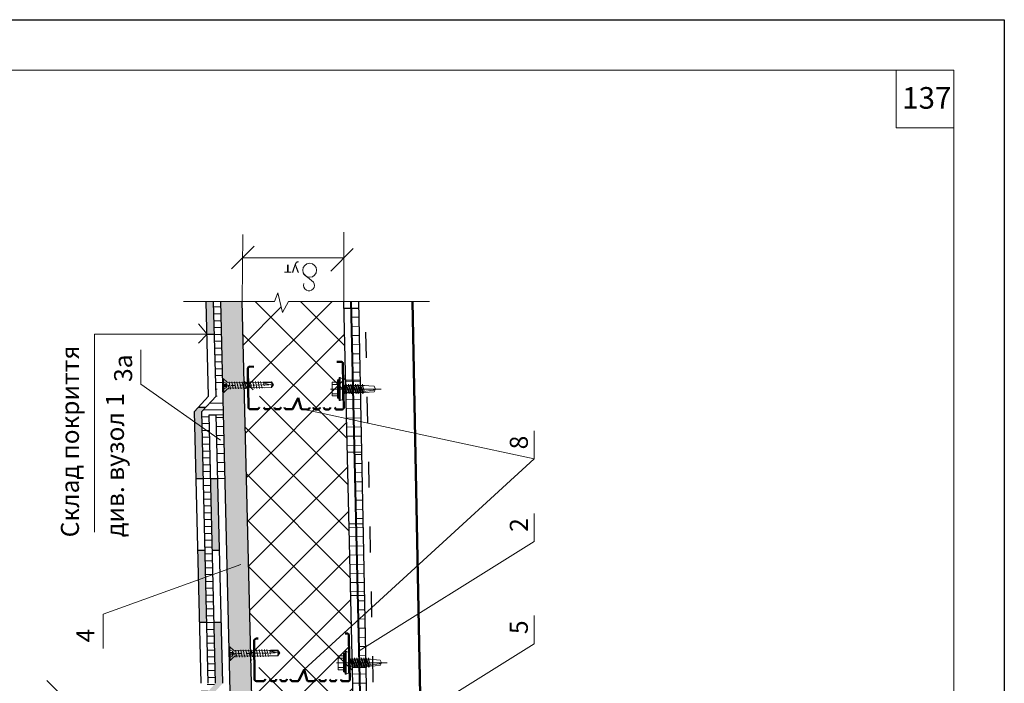
# Model space of a CAD drawing. Units: millimetres. Extents: x -3165 to 2341, y -2115 to 5924.
# Drawn here: x 1639 to 1775, y 1839 to 1931 of the extents above; entities that cross this region are included whole.
import ezdxf

# ---------------------------------------------------------------- set-up
doc = ezdxf.new("R2010")
doc.units = ezdxf.units.MM
doc.linetypes.add('ACAD_ISO03W100', pattern=[30, 12, -18])
doc.linetypes.add('DASHDOT', pattern=[4, 2, -0.9, 0.2, -0.9])
doc.layers.get('0').update_dxf_attribs({"plot": 0})
doc.layers.add('1', color=7, linetype='Continuous')
for name, color, linetype, lineweight in [('S_AXE', 103, 'DASHDOT', 13), ('S_SURUBURI DIBLURI', 30, 'Continuous', 18), ('S_TEXT', 7, 'Continuous', 13), ('Надписи', 180, 'Continuous', 13), ('Основной', 7, 'Continuous', 30), ('Основные линии', 7, 'Continuous', 30), ('Слой1', 7, 'Continuous', 25), ('Штампы', 7, 'Continuous', 15), ('Штрих', 151, 'Continuous', 9), ('Штриховка', 161, 'Continuous', 9)]:
    doc.layers.add(name, color=color, linetype=linetype, lineweight=lineweight)
doc.styles.get("Standard").update_dxf_attribs({"font": 'times.ttf'})
pattern_1 = [(181, (3892.4001, 123.5556), (0.02216456, -1.2698066), [])]

# ---------------------------------------------------------------- blocks, each defined once
blk = doc.blocks.new('A$C22804B70')
at = {"layer": 'Штрих', "color": 0}
for p, q in [((4, 0), (4, 17.6)), ((2.79, 11.67), (3.03, 15.19)), ((4.01, 15.63), (3.03, 15.19)), ((3.15, 11.35), (3.58, 14.93)), ((3.58, 14.93), (3.93, 15.56)), ((3.99, 15.63), (4.96, 15.19)), ((5.23, 11.46), (4.96, 15.19)), ((2.37, 11.28), (2.79, 11.48)), ((5.2, 10.18), (2.37, 11.28)), ((5.63, 10.31), (2.37, 11.28)), ((2.37, 10.48), (2.79, 10.68)), ((5.2, 9.38), (2.37, 10.48)), ((5.63, 9.51), (2.37, 10.48)), ((2.77, 11.46), (2.77, 11.71)), ((2.77, 11.66), (2.77, 11.67)), ((2.77, 10.66), (2.77, 11.16)), ((2.77, 9.86), (2.77, 10.36)), ((2.79, 11.48), (5.7, 10.31)), ((2.79, 10.68), (5.7, 9.51)), ((5.2, 11), (3.2, 11.78)), ((5.63, 11.14), (3.23, 11.75)), ((5.7, 11.14), (5.2, 11)), ((5.7, 10.31), (5.2, 10.18)), ((5.23, 11.46), (5.23, 11.81)), ((5.23, 11.66), (5.23, 11.67)), ((5.23, 11.1), (5.23, 11.66)), ((5.23, 10.46), (5.23, 11.01)), ((5.23, 10.43), (5.23, 10.99)), ((5.6, 7.91), (2.33, 8.88)), ((2.37, 9.68), (2.79, 9.88)), ((5.2, 8.58), (2.37, 9.68)), ((5.63, 8.71), (2.37, 9.68)), ((2.37, 8.88), (2.79, 9.08)), ((5.2, 7.78), (2.37, 8.88)), ((2.37, 8.05), (2.79, 8.25)), ((5.63, 7.09), (2.37, 8.06)), ((5.2, 6.95), (2.37, 8.05)), ((2.37, 7.25), (2.79, 7.45)), ((5.63, 6.29), (2.37, 7.26)), ((5.2, 6.15), (2.37, 7.25)), ((2.75, 9.08), (5.66, 7.91)), ((2.77, 9.06), (2.77, 9.56)), ((2.77, 8.26), (2.77, 8.76)), ((2.77, 8.24), (2.77, 8.49)), ((2.77, 8.44), (2.77, 8.44)), ((2.77, 7.44), (2.77, 7.94)), ((2.77, 6.64), (2.77, 7.14)), ((2.79, 9.88), (5.7, 8.71)), ((2.79, 8.25), (5.7, 7.09)), ((2.79, 7.45), (5.7, 6.29)), ((5.66, 7.91), (5.16, 7.78)), ((5.7, 9.51), (5.2, 9.38)), ((5.7, 8.71), (5.2, 8.58)), ((5.7, 7.09), (5.2, 6.95)), ((5.23, 9.63), (5.23, 10.19)), ((5.23, 8.83), (5.23, 9.39)), ((5.23, 8.03), (5.23, 8.59)), ((5.23, 7.88), (5.23, 8.44)), ((5.23, 8.44), (5.23, 8.44)), ((5.23, 7.5), (5.23, 7.79)), ((5.23, 7.21), (5.23, 7.76)), ((5.23, 6.41), (5.23, 6.96)), ((0, 3.42), (4, 3.42)), ((0, 3.04), (0, 3.42)), ((0.01, 3.41), (0.42, 4.21)), ((0.42, 4.21), (4, 4.21)), ((5.6, 4.69), (2.33, 5.66)), ((2.37, 6.45), (2.79, 6.65)), ((5.63, 5.49), (2.37, 6.46)), ((5.2, 5.35), (2.37, 6.45)), ((2.37, 5.65), (2.79, 5.85)), ((5.2, 4.55), (2.37, 5.65)), ((2.37, 4.85), (2.79, 5.05)), ((3.99, 4.38), (2.37, 4.86)), ((2.4, 4.21), (3.63, 4.21)), ((2.75, 5.85), (5.66, 4.69)), ((2.77, 5.84), (2.77, 6.34)), ((2.77, 5.04), (2.77, 5.54)), ((2.77, 4.27), (2.77, 4.74)), ((2.77, 4.21), (4, 4.21)), ((2.77, 4.21), (4, 4.21)), ((2.79, 6.65), (5.7, 5.49)), ((2.79, 5.05), (3.99, 4.38)), ((7.58, 4.21), (4, 4.21)), ((5.23, 4.21), (4, 4.21)), ((5.23, 4.21), (4, 4.21)), ((8, 3.42), (4, 3.42)), ((5.6, 4.21), (4.37, 4.21)), ((5.66, 4.69), (5.16, 4.55)), ((5.7, 6.29), (5.2, 6.15)), ((5.7, 5.49), (5.2, 5.35)), ((5.23, 5.61), (5.23, 6.16)), ((5.23, 4.81), (5.23, 5.36)), ((5.23, 4.27), (5.23, 4.56)), ((7.99, 3.41), (7.58, 4.21)), ((8, 3.04), (8, 3.42)), ((0, 3.04), (1.6, 2.84)), ((0, 3.02), (4, 3.02)), ((0.8, 2.84), (3.99, 2.84)), ((0.8, 2.44), (0.8, 2.84)), ((0.8, 2.44), (3.99, 2.44)), ((1.6, 0.62), (1.6, 2.44)), ((1.6, 0.62), (4, 0.62)), ((2.4, 0.62), (2.4, 2.44)), ((8, 3.02), (4, 3.02)), ((6.4, 0.62), (4, 0.62)), ((7.2, 2.84), (4.01, 2.84)), ((7.2, 2.44), (4.01, 2.44)), ((5.6, 0.62), (5.6, 2.44)), ((8, 3.04), (6.4, 2.84)), ((6.4, 0.62), (6.4, 2.44)), ((7.2, 2.44), (7.2, 2.84))]:
    blk.add_line(p, q, dxfattribs=at)
blk = doc.blocks.new('AP 221 3.5x25 v1')
at = {"layer": 'S_AXE'}
blk.add_line((0.04, 24.82), (0.04, -0.18), dxfattribs=at)
at = {"layer": 'S_SURUBURI DIBLURI'}
for p, q in [((3.44, 24.82), (-3.36, 24.82)), ((-3.36, 24.82), (-3.36, 24.37)), ((-3.36, 24.37), (-1.69, 22.7)), ((3.44, 24.37), (-3.36, 24.37)), ((-1.13, 23.16), (-1.96, 24.82)), ((-0.69, 24.82), (-0.61, 23.16)), ((-0.48, 24.82), (-0.48, 23.16)), ((0.55, 24.82), (0.55, 23.16)), ((0.76, 24.82), (0.69, 23.16)), ((2.04, 24.82), (1.21, 23.16)), ((1.77, 22.7), (3.44, 24.37)), ((3.44, 24.37), (3.44, 24.82)), ((0.29, 22.05), (-1.71, 21.93)), ((-1.71, 21.06), (1.79, 21.71)), ((-1.71, 19.76), (1.79, 20.41)), ((-1.28, 21.71), (-1.28, 5.11)), ((0.04, 22.53), (-1.13, 23.16)), ((1.21, 23.16), (-1.13, 23.16)), ((1.21, 23.16), (0.04, 22.53)), ((1.36, 5.06), (1.36, 21.71)), ((-1.71, 18.46), (1.79, 19.11)), ((-1.71, 17.16), (1.79, 17.81)), ((-1.71, 15.86), (1.79, 16.51)), ((-1.71, 14.56), (1.79, 15.21)), ((-1.71, 13.26), (1.79, 13.91)), ((-1.71, 11.96), (1.79, 12.61)), ((-1.71, 10.66), (1.79, 11.31)), ((-1.71, 9.36), (1.79, 10.01)), ((-1.71, 8.06), (1.79, 8.71)), ((-1.71, 6.76), (1.79, 7.41)), ((1.75, 6.13), (-1.64, 5.5)), ((-1.28, 5.11), (-1.36, 4.46)), ((1.44, 4.46), (1.36, 5.06)), ((-1.36, 4.46), (-1.36, 0.8)), ((-1.36, 0.8), (0.04, -0.18)), ((1.22, 4.78), (-0.45, 4.46)), ((0.04, -0.18), (1.44, 0.8)), ((1.09, 0.98), (0.05, 0.25)), ((1.09, 4.52), (1.09, 0.98)), ((1.09, 0.98), (1.44, 0.8)), ((1.44, 0.8), (1.44, 4.46))]:
    blk.add_line(p, q, dxfattribs=at)
for centre, radius, start, end in [((-2.68, 21.71), 1.4, 0, 45), ((2.76, 21.71), 1.4, 135, 180), ((11.09, -0.18), 11.05, 151.7038, 180), ((-1, -0.18), 1.04, 0, 110)]:
    blk.add_arc(centre, radius, start, end, dxfattribs=at)

msp = doc.modelspace()

# ---------------------------------------------------------------- hatches: boundary and pattern name
at = {"layer": 'Слой1', "lineweight": 15}
h = msp.add_hatch(color=0, dxfattribs=at)
h.paths.add_polyline_path([(1664.41545, 1892.1471), (1664.52454, 1887.61091), (1665.5372, 1887.61091), (1665.41564, 1892.14885)])
h.paths.add_polyline_path([(1663.32919, 1877.48453), (1662.78164, 1876.88199), (1663.005, 1867.58567), (1664.00542, 1867.58567), (1663.78196, 1876.88048), (1664.34976, 1877.48453)])
h.paths.add_polyline_path([(1665.00582, 1867.58567), (1665.24503, 1857.62821), (1666.2451, 1857.62821), (1666.00586, 1867.58567)])
h.paths.add_polyline_path([(1663.24425, 1857.62821), (1663.48439, 1847.63398), (1664.48509, 1847.63398), (1664.24482, 1857.62821)])
h.paths.add_polyline_path([(1665.48511, 1847.63398), (1665.68891, 1839.15048), (1664.26809, 1837.58699), (1665.26809, 1837.58699), (1666.68905, 1839.15063), (1666.48522, 1847.63398)])
at = {"layer": 'Слой1', "lineweight": 9}
h = msp.add_hatch(dxfattribs=at)
h.set_pattern_fill('ANSI31', color=0, scale=10, angle=315, style=0)
h.set_pattern_definition([(360, (560.1804, 896.0504), (6e-16, 1.25), [])])
h.paths.add_polyline_path([(1666.00586, 1867.58567), (1667.00615, 1867.58567), (1666.79433, 1876.40171), (1665.79404, 1876.40171)])
at = {"layer": 'Штрих', "lineweight": 9, "ltscale": 100, "true_color": 0xc7c8ca}
h = msp.add_hatch(dxfattribs=at)
h.set_pattern_fill('ANSI31', color=9, scale=0.3, angle=135, style=0)
h.set_pattern_definition([(180, (3892.4001, 123.5556), (-2e-16, -0.9525), [])])
h.paths.add_polyline_path([(1662.73944, 1837.00524), (1663.04444, 1824.31059), (1664.04473, 1824.31059), (1663.73972, 1837.00555), (1665.68891, 1839.15048), (1665.32685, 1854.22228), (1664.3353, 1853.86472), (1664.68905, 1839.15063)])
h.paths.add_polyline_path([(1664.79404, 1876.40171), (1665.79404, 1876.40171), (1666.79433, 1876.40171), (1666.73597, 1878.83093), (1666.61683, 1878.82933), (1666.62959, 1878.07079), (1666.45955, 1878.06793), (1666.45384, 1878.408), (1665.93832, 1878.39933), (1665.92255, 1879.33687), (1665.75893, 1879.33412), (1665.76806, 1878.99336), (1663.78196, 1876.88048), (1664.3353, 1853.86472), (1665.32685, 1854.22228)])
h.paths.add_polyline_path([(1665.41563, 1892.14905), (1665.75893, 1879.33412), (1665.92255, 1879.33687), (1665.92116, 1879.41954), (1665.90678, 1880.27442), (1666.4223, 1880.28309), (1666.41659, 1880.62316), (1666.58662, 1880.62602), (1666.6004, 1879.80664), (1666.71254, 1879.8059), (1666.41594, 1892.15084)])
at = {"layer": 'Штрих', "lineweight": 15, "ltscale": 100, "true_color": 0xc7c8ca}
h = msp.add_hatch(color=9, dxfattribs=at)
h.dxf.hatch_style = 1
h.paths.add_polyline_path([(1669.41691, 1892.15622), (1666.41594, 1892.15084), (1666.67349, 1881.43138), (1666.82124, 1881.43396), (1667.29904, 1880.97255, 0.214050332), (1667.60227, 1880.86317), (1667.60241, 1880.86251), (1669.68738, 1880.8989)])
h = msp.add_hatch(color=9, dxfattribs=at)
h.dxf.hatch_style = 1
h.paths.add_polyline_path([(1669.41691, 1892.15622), (1666.41594, 1892.15084), (1668.601, 1801.20593), (1671.60211, 1801.20593)])
h.paths.add_polyline_path([(1667.7085, 1843.7584), (1668.05307, 1843.59405), (1668.23375, 1843.26809), (1668.06455, 1842.93603), (1668.05628, 1843.40986), (1667.71469, 1843.4039)], flags=16)
h.paths.add_polyline_path([(1666.85462, 1879.52175), (1666.72808, 1879.51954), (1666.6947, 1881.43175), (1666.82124, 1881.43396), (1666.82922, 1880.97718), (1667.17378, 1880.81283), (1667.35446, 1880.48687), (1667.18526, 1880.15481), (1666.84665, 1879.97853)], flags=16)
h.paths.add_polyline_path([(1671.94263, 1762.24935), (1668.94318, 1762.21219), (1668.35429, 1671.22054), (1671.35372, 1671.25476)])
h.paths.add_polyline_path([(1668.87939, 1723.08633), (1668.71066, 1723.08928), (1668.75516, 1725.63889), (1668.92389, 1725.63594), (1668.91326, 1725.0269), (1669.36475, 1724.79187), (1669.59034, 1724.34912), (1669.34943, 1723.9145), (1668.89002, 1723.69537)], flags=16)
h.paths.add_polyline_path([(1669.12322, 1693.77172), (1669.34881, 1693.32896), (1669.1079, 1692.89435)], flags=16)
at = {"layer": 'Штрих', "lineweight": 9, "ltscale": 100, "true_color": 0xc7c8ca}
h = msp.add_hatch(dxfattribs=at)
h.set_pattern_fill('ANSI31', color=9, scale=0.4, angle=136, style=0)
h.set_pattern_definition(pattern_1)
h.paths.add_polyline_path([(1686.19695, 1804.04593), (1686.01394, 1804.04593), (1685.93917, 1803.88584), (1685.87695, 1804.04593), (1685.69394, 1804.04593), (1685.61784, 1803.88298), (1685.60999, 1803.90947), (1685.55746, 1804.04462), (1685.61425, 1801.60807), (1685.53161, 1801.49904), (1686.59481, 1801.50836), (1686.601, 1801.51626), (1686.54409, 1803.97612), (1686.51695, 1804.04593), (1686.33394, 1804.04593), (1686.25917, 1803.88584)])
h.paths.add_polyline_path([(1686.65394, 1804.04593), (1686.57917, 1803.88584), (1686.54409, 1803.97612), (1686.60118, 1801.50842), (1687.38096, 1801.51525), (1687.33127, 1804.04593), (1687.30375, 1804.04593), (1687.22898, 1803.88584), (1687.16676, 1804.04593), (1686.98375, 1804.04593), (1686.90765, 1803.88298), (1686.8998, 1803.90947), (1686.84676, 1804.04593)])
h.paths.add_polyline_path([(1685.38495, 1811.44578), (1685.53198, 1805.13791), (1685.55418, 1805.21778), (1685.62797, 1805.03346), (1685.82294, 1805.03346), (1685.87418, 1805.21778), (1685.94797, 1805.03346), (1686.14294, 1805.03346), (1686.19418, 1805.21778), (1686.26797, 1805.03346), (1686.47702, 1805.03346), (1686.51635, 1805.17491), (1686.37105, 1811.45461)])
h.paths.add_polyline_path([(1686.37105, 1811.45461), (1686.51635, 1805.17491), (1686.52399, 1805.2024), (1686.59163, 1805.03346), (1686.73317, 1805.03346), (1686.79275, 1805.03346), (1686.84399, 1805.21778), (1686.91778, 1805.03346), (1687.11275, 1805.03346), (1687.16399, 1805.21778), (1687.23778, 1805.03346), (1687.31188, 1805.03346), (1687.18567, 1811.46191)])
h.paths.add_polyline_path([(1684.97476, 1829.04445), (1685.15199, 1821.44096), (1686.13978, 1821.44962), (1685.94994, 1829.65415)])
h.paths.add_polyline_path([(1685.94994, 1829.65415), (1686.13978, 1821.44962), (1686.98943, 1821.45707), (1686.81784, 1830.19677)])
h.paths.add_polyline_path([(1684.92016, 1831.387), (1684.97476, 1829.04445), (1685.94994, 1829.65415), (1685.90964, 1831.39586)])
h.paths.add_polyline_path([(1685.90964, 1831.39586), (1685.94994, 1829.65415), (1686.81784, 1830.19677), (1686.79415, 1831.40378)])
h.paths.add_polyline_path([(1684.22354, 1861.27454), (1684.45537, 1851.32852), (1685.44823, 1851.33723), (1685.21809, 1861.28345)])
h.paths.add_polyline_path([(1685.21809, 1861.28345), (1685.44823, 1851.33723), (1686.40262, 1851.34559), (1686.20733, 1861.2923)])
h.paths.add_polyline_path([(1683.88249, 1875.90698), (1683.99172, 1871.22087), (1684.98795, 1871.22979), (1684.88473, 1875.69093)])
h.paths.add_polyline_path([(1684.88473, 1875.69093), (1684.98795, 1871.22979), (1686.01205, 1871.23895), (1685.92906, 1875.4658)])
h.paths.add_polyline_path([(1684.29855, 1879.50412), (1684.22523, 1879.34714), (1684.23375, 1879.31838), (1684.16156, 1879.50412), (1683.97855, 1879.50412), (1683.90244, 1879.34117), (1683.8946, 1879.36766), (1683.84156, 1879.50412), (1683.79865, 1879.50412), (1683.88249, 1875.90698), (1684.88473, 1875.69093), (1684.7965, 1879.50412), (1684.61855, 1879.50412), (1684.54523, 1879.34714), (1684.55375, 1879.31838), (1684.48156, 1879.50412)])
h.paths.add_polyline_path([(1685.27157, 1879.50412), (1685.26836, 1879.50412), (1685.19225, 1879.34117), (1685.18441, 1879.36766), (1685.13137, 1879.50412), (1684.93855, 1879.50412), (1684.86523, 1879.34714), (1684.87375, 1879.31838), (1684.80156, 1879.50412), (1684.7965, 1879.50412), (1684.88473, 1875.69093), (1685.92906, 1875.4658), (1685.85214, 1879.38375), (1685.83504, 1879.34714), (1685.84356, 1879.31838), (1685.77137, 1879.50412), (1685.58836, 1879.50412), (1685.51504, 1879.34714), (1685.52356, 1879.31838), (1685.45137, 1879.50412)])
h.paths.add_polyline_path([(1683.75875, 1881.21608), (1683.77563, 1880.49165), (1683.78754, 1880.49165), (1683.83879, 1880.67597), (1683.91258, 1880.49165), (1684.10754, 1880.49165), (1684.15879, 1880.67597), (1684.23258, 1880.49165), (1684.42754, 1880.49165), (1684.47879, 1880.67597), (1684.55258, 1880.49165), (1684.74754, 1880.49165), (1684.76163, 1880.49165), (1684.77272, 1880.53157), (1684.75668, 1881.22483)])
h.paths.add_polyline_path([(1684.75668, 1881.22483), (1684.77272, 1880.53157), (1684.80859, 1880.66059), (1684.87623, 1880.49165), (1685.01777, 1880.49165), (1685.07735, 1880.49165), (1685.12859, 1880.67597), (1685.20239, 1880.49165), (1685.39735, 1880.49165), (1685.44859, 1880.67597), (1685.52239, 1880.49165), (1685.71735, 1880.49165), (1685.76859, 1880.67597), (1685.82977, 1880.52317), (1685.81581, 1881.23412)])
h.paths.add_polyline_path([(1683.50342, 1892.17045), (1683.52693, 1891.16208), (1684.52655, 1891.17103), (1684.50341, 1892.17082)])
h.paths.add_polyline_path([(1684.50341, 1892.17082), (1684.52655, 1891.17103), (1685.62052, 1891.18083), (1685.60107, 1892.17123)])
at = {"layer": 'Штрих', "ltscale": 100}
h = msp.add_hatch(dxfattribs=at)
h.set_pattern_fill('ANSI31', color=0, scale=0.4, angle=136, style=0)
h.set_pattern_definition(pattern_1)
h.paths.add_polyline_path([(1684.52655, 1891.17103), (1684.75668, 1881.22483), (1685.81581, 1881.23412), (1685.62052, 1891.18083)])
h.paths.add_polyline_path([(1684.98795, 1871.22979), (1685.21809, 1861.28345), (1686.20733, 1861.2923), (1686.01205, 1871.23895)])
h.paths.add_polyline_path([(1685.52688, 1847.93802), (1685.64966, 1842.63196), (1685.70435, 1842.49533), (1685.84589, 1842.49533), (1685.90548, 1842.49533), (1685.95672, 1842.67965), (1686.03051, 1842.49533), (1686.22548, 1842.49533), (1686.27672, 1842.67965), (1686.35051, 1842.49533), (1686.54548, 1842.49533), (1686.57434, 1842.59916), (1686.45287, 1848.7862)])
h.paths.add_polyline_path([(1685.44823, 1851.33723), (1685.52688, 1847.93802), (1686.45287, 1848.7862), (1686.40262, 1851.34559)])
h.paths.add_polyline_path([(1686.27949, 1841.50781), (1686.09648, 1841.50781), (1686.02038, 1841.34486), (1686.01253, 1841.37134), (1685.95949, 1841.50781), (1685.77648, 1841.50781), (1685.77604, 1841.50781), (1685.57815, 1842.00211), (1685.50042, 1842.00211), (1685.64685, 1841.50781), (1685.44667, 1841.50781), (1685.37335, 1841.35083), (1685.38188, 1841.32206), (1685.30968, 1841.50781), (1685.12667, 1841.50781), (1685.05335, 1841.35083), (1685.06188, 1841.32206), (1684.98968, 1841.50781), (1684.80667, 1841.50781), (1684.73057, 1841.34486), (1684.72272, 1841.37134), (1684.6852, 1841.46788), (1684.92016, 1831.387), (1686.79415, 1831.40378), (1686.59577, 1841.50781), (1686.41648, 1841.50781), (1686.34316, 1841.35083), (1686.35168, 1841.32206)])
at = {"layer": 'Штриховка', "lineweight": 9, "true_color": 0xf4ee51}
h = msp.add_hatch(dxfattribs=at)
h.set_pattern_fill('ANSI37', color=41, scale=1.4, angle=90, style=0)
h.set_pattern_definition([(135, (3892.4, 123.5556), (-3.1430896, -3.1430896), []), (225, (3892.4, 123.5556), (3.1430896, -3.1430896), [])])
h.paths.add_polyline_path([(1671.94263, 1762.24935), (1671.92549, 1759.59982), (1672.02279, 1759.59766), (1672.07603, 1759.77387), (1672.13875, 1759.60651), (1672.299, 1759.60295), (1672.33806, 1759.73222), (1672.33647, 1759.87598), (1672.35759, 1759.79685), (1672.43101, 1759.60093), (1672.59377, 1759.59731), (1672.64253, 1759.75869), (1672.66963, 1759.61671), (1673.96004, 1759.58799), (1674.15693, 1759.12238), (1674.18438, 1759.12186), (1674.17026, 1759.11062), (1673.94074, 1758.62881), (1673.94314, 1758.62421), (1672.78411, 1758.65), (1672.70586, 1758.49174), (1672.71303, 1758.46486), (1672.65101, 1758.63557), (1672.50135, 1758.6389), (1672.42124, 1758.47688), (1672.42893, 1758.44862), (1672.36149, 1758.63426), (1672.35022, 1758.63451), (1672.36385, 1757.40376, 0.414213562), (1672.61352, 1757.15954), (1672.61518, 1757.15957, -0.416172842), (1672.36385, 1757.40376), (1672.35722, 1758.00222), (1672.35022, 1758.63451), (1672.2176, 1758.63746), (1672.1456, 1758.49184), (1672.15277, 1758.46497), (1672.09075, 1758.63568), (1671.94109, 1758.63901), (1671.91898, 1758.59429), (1671.90741, 1756.80651), (1672.49211, 1756.8001), (1672.50939, 1756.08011), (1671.90275, 1756.08677), (1671.7038, 1725.34664), (1671.80413, 1725.34441), (1671.84134, 1725.46757), (1671.84321, 1725.55839), (1671.92008, 1725.35326), (1672.08034, 1725.3497), (1672.13892, 1725.5436), (1672.21234, 1725.34768), (1672.3751, 1725.34406), (1672.42386, 1725.50544), (1672.45096, 1725.36345), (1673.74137, 1725.33474), (1673.93827, 1724.86913), (1673.96571, 1724.86861), (1673.95159, 1724.85737), (1673.72207, 1724.37556), (1673.72448, 1724.37096), (1672.56544, 1724.39675), (1672.48719, 1724.23849), (1672.49436, 1724.21161), (1672.43235, 1724.38232), (1672.28269, 1724.38565), (1672.20257, 1724.22363), (1672.21026, 1724.19537), (1672.14282, 1724.38101), (1671.99893, 1724.38421), (1671.92693, 1724.23859), (1671.9341, 1724.21172), (1671.87209, 1724.38243), (1671.81905, 1724.38361), (1671.79089, 1723.01465, 0.414213562), (1672.03272, 1722.76266), (1672.03437, 1722.76264, -0.416172842), (1671.79089, 1723.01465), (1671.8032, 1723.61303), (1671.81905, 1724.38361), (1671.72242, 1724.38576), (1671.69725, 1724.33485), (1671.50518, 1694.65705), (1671.62177, 1694.65445), (1671.67501, 1694.83066), (1671.73772, 1694.66331), (1671.89798, 1694.65974), (1671.95656, 1694.85365), (1672.02998, 1694.65773), (1672.19275, 1694.65411), (1672.2415, 1694.81549), (1672.26861, 1694.6735), (1673.55901, 1694.64479), (1673.75591, 1694.17918), (1673.78336, 1694.17866), (1673.76923, 1694.16742), (1673.53971, 1693.68561), (1673.54212, 1693.68101), (1672.38309, 1693.7068), (1672.30483, 1693.54853), (1672.31201, 1693.52166), (1672.24999, 1693.69237), (1672.10033, 1693.6957), (1672.02022, 1693.53367), (1672.02791, 1693.50542), (1671.96047, 1693.69106), (1671.82029, 1693.69418), (1671.79089, 1692.26447, 0.414213562), (1672.03272, 1692.01249), (1672.03437, 1692.01246, -0.416172842), (1671.79089, 1692.26447), (1671.8032, 1692.86285), (1671.82029, 1693.69418), (1671.81657, 1693.69426), (1671.74457, 1693.54864), (1671.75174, 1693.52177), (1671.68973, 1693.69248), (1671.54007, 1693.69581), (1671.49842, 1693.61157), (1671.35372, 1671.25476), (1681.17353, 1671.36679), (1681.66353, 1670.18917), (1682.2437, 1672.91154), (1683.09161, 1671.39711), (1685.44041, 1671.43713), (1685.95836, 1761.45235), (1685.94133, 1762.42278)])
h.paths.add_polyline_path([(1678.79935, 1694.70814), (1678.10644, 1696.2553, 0.207922452), (1677.92753, 1696.33747), (1677.31429, 1696.35008), (1677.18064, 1696.35283, 0.411673679), (1676.92865, 1696.111), (1676.92861, 1696.10885, -0.416758015), (1677.18279, 1696.35279), (1677.31429, 1696.35008), (1677.92753, 1696.33747, -0.207922452), (1678.10644, 1696.2553), (1678.79935, 1694.70814), (1679.26576, 1696.23145, -0.207922452), (1679.4479, 1696.3062), (1680.06113, 1696.29359), (1680.19263, 1696.29089, -0.416758015), (1680.43657, 1696.0367), (1680.43662, 1696.03886, 0.411673679), (1680.19479, 1696.29084), (1680.06113, 1696.29359), (1679.4479, 1696.3062, 0.207922452), (1679.26576, 1696.23145)], flags=16)
h.paths.add_polyline_path([(1678.79935, 1725.45832), (1678.10644, 1727.00547, 0.207922452), (1677.92753, 1727.08765), (1677.31429, 1727.10026), (1677.18064, 1727.10301, 0.411673679), (1676.92865, 1726.86118), (1676.92861, 1726.85903, -0.416758015), (1677.18279, 1727.10296), (1677.31429, 1727.10026), (1677.92753, 1727.08765, -0.207922452), (1678.10644, 1727.00547), (1678.79935, 1725.45832), (1679.26576, 1726.98163, -0.207922452), (1679.4479, 1727.05638), (1680.06113, 1727.04377), (1680.19263, 1727.04106, -0.416758015), (1680.43657, 1726.78688), (1680.43662, 1726.78903, 0.411673679), (1680.19479, 1727.04102), (1680.06113, 1727.04377), (1679.4479, 1727.05638, 0.207922452), (1679.26576, 1726.98163)], flags=16)
h.paths.add_polyline_path([(1685.67201, 1761.48523, 0.017720418), (1685.67244, 1761.50272)], flags=16)
h.paths.add_polyline_path([(1679.2915, 1760.06788), (1678.55, 1761.59235, 0.207922452), (1678.36858, 1761.66882), (1677.75525, 1761.66203), (1677.62158, 1761.66055, 0.411673679), (1677.37737, 1761.41087), (1677.37739, 1761.40872, -0.416758015), (1677.62373, 1761.66058), (1677.75525, 1761.66203), (1678.36858, 1761.66882, -0.207922452), (1678.55, 1761.59235), (1679.2915, 1760.06788), (1679.70949, 1761.60519, -0.207922452), (1679.88917, 1761.68566), (1680.5025, 1761.69245), (1680.63402, 1761.69391, -0.416758015), (1680.88588, 1761.44757), (1680.88586, 1761.44972, 0.411673679), (1680.63618, 1761.69393), (1680.5025, 1761.69245), (1679.88917, 1761.68566, 0.207922452), (1679.70949, 1761.60519)], flags=16)
h.paths.add_polyline_path([(1678.6082, 1839.44883, -0.207922452), (1678.42956, 1839.52705), (1678.00286, 1841.0462), (1677.28106, 1839.53018, -0.207922452), (1677.102, 1839.45293), (1676.49448, 1839.45459), (1676.3642, 1839.45495, -0.416758015), (1676.11813, 1839.70236), (1676.11813, 1839.70023, 0.411673679), (1676.36207, 1839.45495), (1676.49448, 1839.45459), (1677.102, 1839.45293, 0.207922452), (1677.28106, 1839.53018), (1678.00286, 1841.0462), (1684.55514, 1847.04792), (1683.88249, 1875.90698), (1677.95968, 1877.18378), (1677.77311, 1877.18429, -0.207922452), (1677.59448, 1877.26251), (1677.16777, 1878.78166), (1676.44597, 1877.26564, -0.207922452), (1676.26691, 1877.1884), (1675.65939, 1877.19005), (1675.52911, 1877.19041, -0.416758015), (1675.28305, 1877.43782), (1675.28304, 1877.43569, 0.411673679), (1675.52698, 1877.19042), (1675.65939, 1877.19005), (1676.26691, 1877.1884, 0.207922452), (1676.44597, 1877.26564), (1677.16777, 1878.78166), (1677.59448, 1877.26251), (1677.95968, 1877.18378), (1678.38063, 1877.18263), (1678.51304, 1877.18227, 0.411673679), (1678.75831, 1877.42621), (1678.75832, 1877.42834, -0.416758015), (1678.51091, 1877.18228), (1678.38063, 1877.18263), (1677.95968, 1877.18378), (1683.88249, 1875.90698), (1683.78848, 1879.94046), (1683.4288, 1879.93867), (1683.49916, 1877.42831, -0.015374857), (1683.49958, 1877.41328), (1683.4288, 1879.93867), (1683.78848, 1879.94046), (1683.50342, 1892.17045), (1675.80463, 1892.16757), (1674.98342, 1890.6385), (1674.35557, 1893.35027), (1673.8863, 1892.16423), (1669.41691, 1892.15622), (1669.71292, 1879.83592), (1669.81772, 1879.83733), (1669.86463, 1880.01533), (1669.93328, 1879.85032), (1670.09356, 1879.85247), (1670.14519, 1880.04834), (1670.22555, 1879.85517), (1670.38834, 1879.85736), (1670.43131, 1880.02038), (1670.46346, 1879.87945), (1671.75407, 1879.89682), (1671.96746, 1879.43853), (1671.99491, 1879.43899), (1671.9812, 1879.42725), (1671.76902, 1878.93756), (1671.77159, 1878.93305), (1670.61238, 1878.91745), (1670.53982, 1878.75649), (1670.54795, 1878.72989), (1670.47988, 1878.89828), (1670.33019, 1878.89627), (1670.11754, 1879.40742), (1670.04612, 1879.40622), (1670.2076, 1878.88687), (1670.04667, 1878.8847), (1669.97991, 1878.7366), (1669.98804, 1878.71), (1669.91997, 1878.87839), (1669.77029, 1878.87638), (1669.73771, 1878.80412), (1670.61518, 1842.28317), (1670.71082, 1842.28445), (1670.75773, 1842.46245), (1670.82638, 1842.29744), (1670.98666, 1842.2996), (1671.04863, 1842.53472), (1671.0256, 1843.61585, -0.012014896), (1671.02535, 1843.6276), (1671.05007, 1842.46714), (1671.11865, 1842.3023), (1671.28144, 1842.30449), (1671.32441, 1842.46751), (1671.35656, 1842.32658), (1672.64717, 1842.34394), (1672.86056, 1841.88565), (1672.88801, 1841.88611), (1672.8743, 1841.87438), (1672.66212, 1841.38468), (1672.66469, 1841.38017), (1671.50547, 1841.36457), (1671.43292, 1841.20362), (1671.44105, 1841.17702), (1671.37298, 1841.34541), (1671.22329, 1841.34339), (1671.14901, 1841.17861), (1671.15771, 1841.15065), (1671.08369, 1841.33376), (1671.07422, 1841.33363), (1671.10898, 1839.70214, -0.012014896), (1671.10873, 1839.71389), (1671.07422, 1841.33363), (1670.93977, 1841.33182), (1670.87301, 1841.18373), (1670.88114, 1841.15713), (1670.81307, 1841.32552), (1670.66339, 1841.3235), (1670.63951, 1841.27053), (1671.46021, 1807.1117), (1672.23806, 1807.10586), (1672.25535, 1806.38587), (1671.47751, 1806.39171), (1671.52287, 1804.50386), (1671.60502, 1804.50497), (1671.65193, 1804.68297), (1671.72058, 1804.51796), (1671.88087, 1804.52011), (1671.9548, 1804.80061), (1671.93467, 1805.74534, -0.012014896), (1671.93442, 1805.75709), (1671.9579, 1804.65491), (1672.01286, 1804.52281), (1672.17565, 1804.525), (1672.21861, 1804.68802), (1672.25076, 1804.54709), (1673.54137, 1804.56446), (1673.75477, 1804.10617), (1673.78221, 1804.10663), (1673.7685, 1804.09489), (1673.55632, 1803.6052), (1673.55889, 1803.60069), (1672.39968, 1803.58509), (1672.32712, 1803.42413), (1672.33525, 1803.39753), (1672.26718, 1803.56592), (1672.1175, 1803.56391), (1672.04322, 1803.39912), (1672.05191, 1803.37116), (1671.98154, 1803.54524), (1672.01805, 1801.83163, -0.012014896), (1672.0178, 1801.84338), (1671.98154, 1803.54524), (1671.97789, 1803.55428), (1671.83397, 1803.55234), (1671.76722, 1803.40424), (1671.77534, 1803.37764), (1671.70727, 1803.54603), (1671.55759, 1803.54402), (1671.54652, 1803.51947), (1671.60211, 1801.20593), (1685.601, 1801.20593), (1685.601, 1802.17651), (1685.54634, 1804.52185), (1685.16771, 1804.51997), (1685.24332, 1801.82234, -0.015374857), (1685.24374, 1801.80731), (1685.16771, 1804.51997), (1685.54634, 1804.52185), (1684.67302, 1841.99043), (1684.26991, 1841.98843), (1684.33425, 1839.69285, -0.015374857), (1684.33467, 1839.67782), (1684.20732, 1844.22177), (1684.20893, 1844.81457, 0.414213562), (1683.96499, 1845.05984), (1682.38938, 1845.06414), (1678.00286, 1841.0462), (1678.42956, 1839.52705, 0.207922452), (1678.6082, 1839.44883), (1679.21572, 1839.44717), (1679.34813, 1839.44681, 0.411673679), (1679.5934, 1839.69075), (1679.59341, 1839.69288, -0.416758015), (1679.346, 1839.44681), (1679.21572, 1839.44717)])
h.paths.add_polyline_path([(1678.91193, 1803.17569), (1679.33863, 1801.65654, 0.207922452), (1679.51726, 1801.57832), (1680.12479, 1801.57666), (1680.2572, 1801.5763, 0.411673679), (1680.50247, 1801.82024), (1680.50248, 1801.82237, -0.416758015), (1680.25506, 1801.5763), (1680.12479, 1801.57666), (1679.51726, 1801.57832, -0.207922452), (1679.33863, 1801.65654), (1678.91193, 1803.17569), (1678.19012, 1801.65967, -0.207922452), (1678.01107, 1801.58242), (1677.40354, 1801.58408), (1677.27327, 1801.58444, -0.416758015), (1677.0272, 1801.83185), (1677.0272, 1801.82972, 0.411673679), (1677.27114, 1801.58444), (1677.40354, 1801.58408), (1678.01107, 1801.58242, 0.207922452), (1678.19012, 1801.65967)], flags=17)

# ---------------------------------------------------------------- linework, layer by layer
at = {"color": 0}
for p, q in [((1565.16149, 1931.27157), (1775.16149, 1931.27157)), ((1775.16149, 1931.27157), (1775.16149, 1635.27157))]:
    msp.add_line(p, q, dxfattribs=at)
at = {"layer": '1', "color": 0, "linetype": 'Continuous', "lineweight": 5}
msp.add_line((1677.59448, 1877.26251), (1709.93105, 1870.29162), dxfattribs=at)
at = {"layer": 'Надписи', "color": 0, "linetype": 'Continuous'}
for points in [[(1664.52473, 1887.61091), (1648.91955, 1887.61091), (1648.91955, 1860.11218)], [(1666.38633, 1872.89314), (1655.35504, 1880.69418), (1655.35504, 1885.44196)], [(1678.00286, 1841.0462), (1709.93105, 1870.29162), (1709.93935, 1874.19636)], [(1685.62624, 1843.64404), (1709.93105, 1858.83976), (1709.93935, 1862.7445)], [(1669.20568, 1855.62102), (1650.12498, 1848.74036), (1650.12498, 1843.99257)], [(1681.91837, 1827.13355), (1709.93105, 1844.64748), (1709.93935, 1848.55222)], [(1642.2882, 1839.53738), (1645.42869, 1836.39304)]]:
    msp.add_lwpolyline(points, dxfattribs=at)
at = {"layer": 'Основной', "linetype": 'ACAD_ISO03W100', "lineweight": 50}
for points in [[(1671.02957, 1883.10266), (1670.43963, 1883.107, 0.414213562), (1670.19435, 1882.86306), (1670.18865, 1880.77027)], [(1683.37223, 1882.95723), (1683.49958, 1877.41328, -0.414213562), (1683.25431, 1877.16934), (1682.39132, 1877.17169)], [(1682.53996, 1883.79691), (1683.12991, 1883.7953, -0.414213562), (1683.37385, 1883.55003), (1683.37223, 1882.95723)], [(1670.19435, 1882.86306), (1670.27364, 1877.44935, 0.414213562), (1670.51758, 1877.20408), (1671.38057, 1877.20172)], [(1671.17617, 1877.20228), (1671.49507, 1877.20141, 0.414213562), (1671.74034, 1877.44535), (1671.74038, 1877.46063)], [(1672.42169, 1877.45877), (1672.42165, 1877.44349, 0.414213562), (1672.66559, 1877.19822), (1672.83243, 1877.19776)], [(1672.83243, 1877.19776), (1673.05044, 1877.19717, 0.414213562), (1673.29572, 1877.44111), (1673.29576, 1877.45639)], [(1673.86832, 1877.45483), (1673.86828, 1877.43955, 0.414213562), (1674.11222, 1877.19427), (1674.27907, 1877.19382)], [(1674.27907, 1877.19382), (1674.49708, 1877.19322, 0.414213562), (1674.74235, 1877.43716), (1674.7424, 1877.45244)], [(1675.28308, 1877.45097), (1675.28304, 1877.43569, 0.414213562), (1675.52911, 1877.19041), (1675.65939, 1877.19005)], [(1675.65939, 1877.19005), (1676.26691, 1877.1884, 0.207922452), (1676.44597, 1877.26564), (1677.16777, 1878.78166)], [(1678.38063, 1877.18263), (1677.77311, 1877.18429, -0.207922452), (1677.59448, 1877.26251), (1677.16777, 1878.78166)], [(1678.75836, 1877.44149), (1678.75831, 1877.42621, -0.414213562), (1678.51091, 1877.18228), (1678.38063, 1877.18263)], [(1679.76095, 1877.17887), (1679.54294, 1877.17946, -0.414213562), (1679.299, 1877.42474), (1679.29904, 1877.44002)], [(1680.17312, 1877.43763), (1680.17307, 1877.42235, -0.414213562), (1679.9278, 1877.17841), (1679.76095, 1877.17887)], [(1681.20759, 1877.17492), (1680.98958, 1877.17552, -0.414213562), (1680.74564, 1877.42079), (1680.74568, 1877.43607)], [(1681.61975, 1877.43369), (1681.61971, 1877.41841, -0.414213562), (1681.37444, 1877.17447), (1681.20759, 1877.17492)], [(1682.84032, 1877.17047), (1682.52143, 1877.17134, -0.414213562), (1682.27749, 1877.41661), (1682.27753, 1877.43189)], [(1683.67777, 1846.06063), (1683.96772, 1846.05984, -0.414213562), (1684.21166, 1845.81456), (1684.21004, 1845.22176)], [(1671.59532, 1845.3815), (1671.50537, 1845.38175, 0.279501227), (1671.06038, 1845.12719), (1671.05876, 1844.53439)], [(1671.06038, 1845.12719), (1671.10873, 1839.71389, 0.414213562), (1671.35267, 1839.46862), (1672.21566, 1839.46626)], [(1684.21004, 1845.22176), (1684.33467, 1839.67782, -0.414213562), (1684.0894, 1839.43388), (1683.22641, 1839.43623)], [(1676.49448, 1839.45459), (1677.102, 1839.45293, 0.207922452), (1677.28106, 1839.53018), (1678.00286, 1841.0462)], [(1679.21572, 1839.44717), (1678.6082, 1839.44883, -0.207922452), (1678.42956, 1839.52705), (1678.00286, 1841.0462)], [(1672.01126, 1839.46682), (1672.33015, 1839.46595, 0.414213562), (1672.57543, 1839.70989), (1672.57547, 1839.72517)], [(1673.25677, 1839.72331), (1673.25673, 1839.70803, 0.414213562), (1673.50067, 1839.46276), (1673.66752, 1839.4623)], [(1673.66752, 1839.4623), (1673.88553, 1839.46171, 0.414213562), (1674.13081, 1839.70565), (1674.13085, 1839.72093)], [(1674.70341, 1839.71937), (1674.70337, 1839.70409, 0.414213562), (1674.94731, 1839.45881), (1675.11416, 1839.45836)], [(1675.11416, 1839.45836), (1675.33217, 1839.45776, 0.414213562), (1675.57744, 1839.7017), (1675.57748, 1839.71698)], [(1676.11817, 1839.71551), (1676.11813, 1839.70023, 0.414213562), (1676.3642, 1839.45495), (1676.49448, 1839.45459)], [(1679.59344, 1839.70603), (1679.5934, 1839.69075, -0.414213562), (1679.346, 1839.44681), (1679.21572, 1839.44717)], [(1680.59604, 1839.4434), (1680.37803, 1839.444, -0.414213562), (1680.13409, 1839.68927), (1680.13413, 1839.70455)], [(1681.0082, 1839.70217), (1681.00816, 1839.68689, -0.414213562), (1680.76289, 1839.44295), (1680.59604, 1839.4434)], [(1682.04268, 1839.43946), (1681.82466, 1839.44005, -0.414213562), (1681.58072, 1839.68533), (1681.58077, 1839.70061)], [(1682.45484, 1839.69822), (1682.4548, 1839.68294, -0.414213562), (1682.20952, 1839.439), (1682.04268, 1839.43946)], [(1683.67541, 1839.43501), (1683.35652, 1839.43588, -0.414213562), (1683.11258, 1839.68115), (1683.11262, 1839.69643)]]:
    msp.add_lwpolyline(points, format="xyb", dxfattribs=at)
for points in [[(1670.63111, 1877.20377), (1671.49507, 1877.20141)], [(1671.46619, 1839.46831), (1672.33015, 1839.46595)]]:
    msp.add_lwpolyline(points, dxfattribs=at)
at = {"layer": 'Основные линии', "linetype": 'Continuous'}
msp.add_lwpolyline([(1685.61425, 1801.60807), (1683.50332, 1892.1749)], dxfattribs=at)
at = {"layer": 'Слой1', "color": 0, "linetype": 'Continuous', "lineweight": 13}
for points in [[(1669.41556, 1892.21253), (1669.48675, 1901.43362)], [(1683.50332, 1892.18223), (1683.48639, 1901.77908)], [(1667.92209, 1896.68366), (1671.06258, 1899.828)], [(1681.67904, 1896.37799), (1684.81953, 1899.52233)], [(1669.46174, 1898.19389), (1683.49272, 1898.19389)], [(1677.92648, 1895.99582), (1679.28655, 1894.84304)], [(1663.31565, 1889.04113), (1664.53824, 1887.59492), (1663.31565, 1886.36732)]]:
    msp.add_lwpolyline(points, dxfattribs=at)
at = {"layer": 'Слой1', "color": 0, "lineweight": 15}
for points in [[(1673.8863, 1892.16423), (1674.35557, 1893.35027), (1674.98342, 1890.6385), (1675.80463, 1892.16757)], [(1665.79404, 1876.40171), (1666.79433, 1876.40171)], [(1666.00586, 1867.58567), (1667.00615, 1867.58567)]]:
    msp.add_lwpolyline(points, dxfattribs=at)
at = {"layer": 'Слой1', "color": 0, "linetype": 'Continuous', "lineweight": 15}
for points in [[(1673.8863, 1892.16423), (1661.26782, 1892.14162)], [(1675.80463, 1892.16757), (1695.39115, 1892.1749)]]:
    msp.add_lwpolyline(points, dxfattribs=at)
at = {"layer": 'Слой1', "color": 0, "linetype": 'Continuous', "lineweight": 30}
for points in [[(1664.73096, 1879.02707), (1664.41652, 1892.10255)], [(1665.76806, 1878.99336), (1665.41623, 1892.12657)], [(1668.601, 1801.20593), (1666.41594, 1892.15059)], [(1671.60211, 1801.20593), (1669.41556, 1892.21253)], [(1687.69869, 1785.33215), (1685.601, 1892.1749)], [(1662.78164, 1876.88199), (1664.73096, 1879.02707)], [(1663.78196, 1876.88048), (1665.76806, 1878.99336)], [(1663.6882, 1839.1514), (1662.78164, 1876.88199)], [(1664.68905, 1839.15063), (1663.78196, 1876.88048)], [(1664.79404, 1876.40171), (1665.79404, 1876.40171)], [(1665.68891, 1839.15048), (1664.79404, 1876.40171)], [(1666.68905, 1839.15063), (1665.79404, 1876.40171)]]:
    msp.add_lwpolyline(points, dxfattribs=at)
at = {"layer": 'Слой1', "color": 0, "linetype": 'Continuous', "lineweight": 9}
for points in [[(1685.62052, 1891.18083), (1683.52693, 1891.16208)], [(1685.81581, 1881.23412), (1683.75875, 1881.21608)], [(1686.01205, 1871.23895), (1683.99172, 1871.22087)], [(1686.20733, 1861.2923), (1684.22354, 1861.27454)], [(1686.40262, 1851.34559), (1684.45537, 1851.32852)], [(1686.59886, 1841.35043), (1684.68833, 1841.33332)]]:
    msp.add_lwpolyline(points, dxfattribs=at)
at = {"layer": 'Слой1', "color": 152, "linetype": 'ByBlock', "lineweight": 40, "true_color": 0x2776bb}
msp.add_lwpolyline([(1686.601, 1801.51626), (1684.50332, 1892.1749)], dxfattribs=at)
at = {"layer": 'Слой1', "color": 0, "linetype": 'ACAD_ISO03W100', "lineweight": 30, "ltscale": 0.3}
msp.add_lwpolyline([(1688.70529, 1785.33215), (1686.48855, 1892.16287)], dxfattribs=at)
at = {"layer": 'Слой1', "color": 0, "linetype": 'Continuous', "lineweight": 50}
msp.add_lwpolyline([(1695.1297, 1785.33215), (1693.03201, 1892.1749)], dxfattribs=at)
at = {"layer": 'Слой1', "color": 0, "linetype": 'Continuous'}
for points in [[(1664.52473, 1887.61091), (1665.52473, 1887.61091)], [(1663.32919, 1877.48453), (1664.32919, 1877.48453)], [(1663.00586, 1867.58567), (1664.00586, 1867.58567)], [(1665.00586, 1867.58567), (1666.00586, 1867.58567)], [(1663.2451, 1857.62821), (1664.2451, 1857.62821)], [(1665.2451, 1857.62821), (1666.2451, 1857.62821)], [(1663.48522, 1847.63398), (1664.48522, 1847.63398)], [(1665.48522, 1847.63398), (1666.48522, 1847.63398)]]:
    msp.add_lwpolyline(points, dxfattribs=at)
at = {"layer": 'Слой1', "color": 0, "linetype": 'Continuous', "lineweight": 13}
msp.add_circle((1678.75837, 1896.48819), 0.96668, dxfattribs=at)
at = {"layer": 'Слой1', "color": 0, "linetype": 'Continuous', "lineweight": 18}
msp.add_arc((1678.67916, 1894.39256), 0.75621, 161.5623316, 36.5629621, dxfattribs=at)
at = {"layer": 'Штампы', "color": 0}
for p, q in [((1585.16149, 1924.27157), (1768.16149, 1924.27157)), ((1768.16149, 1924.27157), (1768.16149, 1642.27157))]:
    msp.add_line(p, q, dxfattribs=at)
msp.add_lwpolyline([(1768.16149, 1916.27157), (1760.16149, 1916.27157), (1760.16149, 1924.27157)], dxfattribs=at)

# ---------------------------------------------------------------- block references
at = {"layer": 'S_TEXT', "color": 0, "linetype": 'ByBlock', "lineweight": 5, "xscale": 0.2812499999999999, "yscale": 0.2812499999999999, "zscale": 0.2812499999999999, "rotation": 90.99999999999999}
for p in [(1673.69134, 1880.58671), (1674.57063, 1843.36793)]:
    msp.add_blockref('AP 221 3.5x25 v1', p, dxfattribs=at)
at = {"layer": 'Штриховка', "color": 0, "ltscale": 0.5, "xscale": -0.4000000000000909, "yscale": 0.3999999999996362, "zscale": 0.4, "rotation": 270}
for p in [(1681.64293, 1878.39788), (1682.47105, 1840.40157)]:
    msp.add_blockref('A$C22804B70', p, dxfattribs=at)

# ---------------------------------------------------------------- texts
at = {"layer": 'Надписи', "color": 0, "linetype": 'Continuous'}
for s, p in [('Склад покриття ', (1646.74045, 1859.41747)), ('3а', (1654.1269, 1880.98195)), ('див. вузол 1', (1652.99601, 1859.44299)), ('8', (1709.03964, 1871.62872)), ('2', (1709.03964, 1860.17685)), ('5', (1709.03964, 1845.98457)), ('4', (1648.89685, 1844.82605))]:
    msp.add_text(s, height=2.5, rotation=90, dxfattribs=at).set_placement(p)
at = {"layer": 'Слой1', "color": 0, "linetype": 'Continuous', "lineweight": 13}
msp.add_text('ут', height=1.5, rotation=180, dxfattribs=at).set_placement((1677.32271, 1897.25878))
at = {"layer": 'Штампы', "color": 0}
msp.add_text('137', height=3, dxfattribs=at).set_placement((1760.99539, 1918.91534))

doc.saveas('drawing.dxf')
